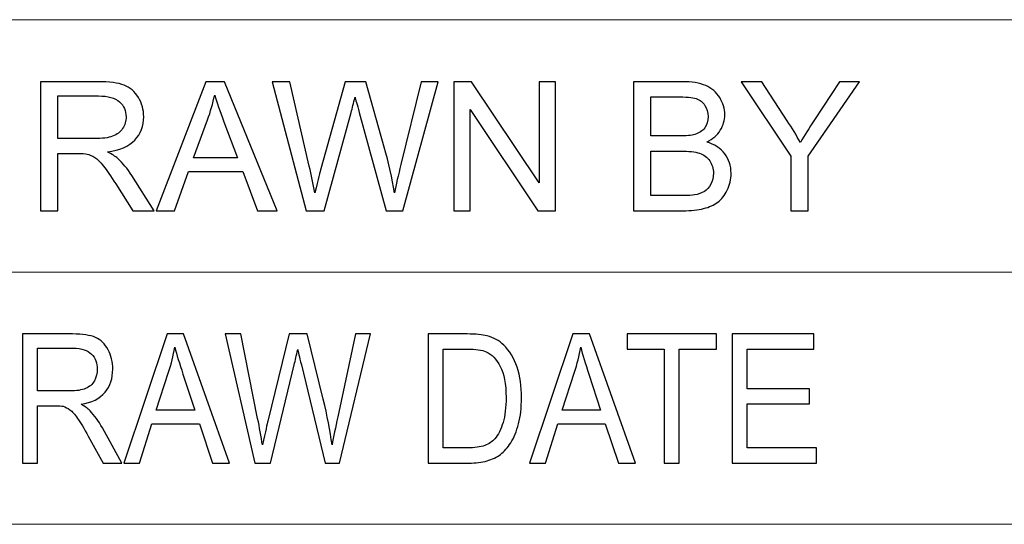
# Model space of a CAD drawing. Units: centimetres. Extents: x -146 to 146, y -129 to 127.
# Drawn here: x 57 to 69, y -74 to -68 of the extents above; entities that cross this region are included whole.
import ezdxf

# ---------------------------------------------------------------- set-up
doc = ezdxf.new("R2010")
doc.units = ezdxf.units.CM
doc.header["$MEASUREMENT"] = 0
doc.layers.add('TITLEBLK', color=7, linetype='Continuous')

msp = doc.modelspace()

# ---------------------------------------------------------------- linework, layer by layer
at = {"layer": 'TITLEBLK', "color": 8, "lineweight": 9}
for points in [[(53.86941, -67.96784), (53.86941, -67.96784), (146.07593, -67.96784), (146.07593, -67.96784)], [(53.86941, -71.10107), (53.86941, -71.10107), (146.07593, -71.10107), (146.07593, -71.10107)], [(53.86941, -74.2343), (53.86941, -74.2343), (146.07593, -74.2343), (146.07593, -74.2343)]]:
    msp.add_open_spline(points, degree=3, dxfattribs=at)
at = {"layer": 'TITLEBLK', "color": 8}
for points, knots in [([(57.45286, -70.34014), (57.45286, -70.34014), (57.45286, -68.73772), (57.45286, -68.73772), (57.45286, -68.73772), (57.45286, -68.73772), (58.16306, -68.73772), (58.16306, -68.73772), (58.16306, -68.73772), (58.30591, -68.73772), (58.41447, -68.75226), (58.4887, -68.78098), (58.4887, -68.78098), (58.56292, -68.8097), (58.62222, -68.86043), (58.66661, -68.93317), (58.66661, -68.93317), (58.71101, -69.00591), (58.73301, -69.08648), (58.73301, -69.1745), (58.73301, -69.1745), (58.73301, -69.28827), (58.69608, -69.38413), (58.62261, -69.46209), (58.62261, -69.46209), (58.54912, -69.54005), (58.43573, -69.58928), (58.28205, -69.61054), (58.28205, -69.61054), (58.33837, -69.6374), (58.38089, -69.66426), (58.40998, -69.69037), (58.40998, -69.69037), (58.47191, -69.74707), (58.53047, -69.81831), (58.58529, -69.90373), (58.58529, -69.90373), (58.58529, -69.90373), (58.86244, -70.34014), (58.86244, -70.34014), (58.86244, -70.34014), (58.86244, -70.34014), (58.59761, -70.34014), (58.59761, -70.34014), (58.59761, -70.34014), (58.59761, -70.34014), (58.38574, -70.00668), (58.38574, -70.00668), (58.38574, -70.00668), (58.32419, -69.91006), (58.27309, -69.83659), (58.23318, -69.78549), (58.23318, -69.78549), (58.1929, -69.73438), (58.15709, -69.69895), (58.12539, -69.67844), (58.12539, -69.67844), (58.09406, -69.6583), (58.0616, -69.64412), (58.02878, -69.63591), (58.02878, -69.63591), (58.0049, -69.63107), (57.96574, -69.62845), (57.9109, -69.62845), (57.9109, -69.62845), (57.9109, -69.62845), (57.66547, -69.62845), (57.66547, -69.62845), (57.66547, -69.62845), (57.66547, -69.62845), (57.66547, -70.34014), (57.66547, -70.34014), (57.66547, -70.34014), (57.66547, -70.34014), (57.45286, -70.34014), (57.45286, -70.34014)], [0, 0, 0, 0, 0.05, 0.05, 0.05, 0.05, 0.1, 0.1, 0.1, 0.1, 0.15, 0.15, 0.15, 0.15, 0.2, 0.2, 0.2, 0.2, 0.25, 0.25, 0.25, 0.25, 0.3, 0.3, 0.3, 0.3, 0.35, 0.35, 0.35, 0.35, 0.4, 0.4, 0.4, 0.4, 0.45, 0.45, 0.45, 0.45, 0.5, 0.5, 0.5, 0.5, 0.55, 0.55, 0.55, 0.55, 0.6, 0.6, 0.6, 0.6, 0.65, 0.65, 0.65, 0.65, 0.7, 0.7, 0.7, 0.7, 0.75, 0.75, 0.75, 0.75, 0.8, 0.8, 0.8, 0.8, 0.85, 0.85, 0.85, 0.85, 0.9, 0.9, 0.9, 0.9, 1, 1, 1, 1]), ([(58.88893, -70.34014), (58.88893, -70.34014), (59.50364, -68.73772), (59.50364, -68.73772), (59.50364, -68.73772), (59.50364, -68.73772), (59.73676, -68.73772), (59.73676, -68.73772), (59.73676, -68.73772), (59.73676, -68.73772), (60.38915, -70.34014), (60.38915, -70.34014), (60.38915, -70.34014), (60.38915, -70.34014), (60.14782, -70.34014), (60.14782, -70.34014), (60.14782, -70.34014), (60.14782, -70.34014), (59.96244, -69.85449), (59.96244, -69.85449), (59.96244, -69.85449), (59.96244, -69.85449), (59.28766, -69.85449), (59.28766, -69.85449), (59.28766, -69.85449), (59.28766, -69.85449), (59.11384, -70.34014), (59.11384, -70.34014), (59.11384, -70.34014), (59.11384, -70.34014), (58.88893, -70.34014), (58.88893, -70.34014)], [0, 0, 0, 0, 0.11111111, 0.11111111, 0.11111111, 0.11111111, 0.22222222, 0.22222222, 0.22222222, 0.22222222, 0.33333333, 0.33333333, 0.33333333, 0.33333333, 0.44444444, 0.44444444, 0.44444444, 0.44444444, 0.55555556, 0.55555556, 0.55555556, 0.55555556, 0.66666667, 0.66666667, 0.66666667, 0.66666667, 0.77777778, 0.77777778, 0.77777778, 0.77777778, 1, 1, 1, 1]), ([(60.7506, -70.34014), (60.7506, -70.34014), (60.32873, -68.73772), (60.32873, -68.73772), (60.32873, -68.73772), (60.32873, -68.73772), (60.5488, -68.73772), (60.5488, -68.73772), (60.5488, -68.73772), (60.5488, -68.73772), (60.78902, -69.78847), (60.78902, -69.78847), (60.78902, -69.78847), (60.81513, -69.8985), (60.83825, -70.0078), (60.85802, -70.11597), (60.85802, -70.11597), (60.90018, -69.94513), (60.92479, -69.84666), (60.93188, -69.82054), (60.93188, -69.82054), (60.93188, -69.82054), (61.23475, -68.73772), (61.23475, -68.73772), (61.23475, -68.73772), (61.23475, -68.73772), (61.49027, -68.73772), (61.49027, -68.73772), (61.49027, -68.73772), (61.49027, -68.73772), (61.72004, -69.549), (61.72004, -69.549), (61.72004, -69.549), (61.77636, -69.75042), (61.81814, -69.93954), (61.845, -70.11597), (61.845, -70.11597), (61.86625, -70.01489), (61.89349, -69.89887), (61.92668, -69.76796), (61.92668, -69.76796), (61.92668, -69.76796), (62.17696, -68.73772), (62.17696, -68.73772), (62.17696, -68.73772), (62.17696, -68.73772), (62.38996, -68.73772), (62.38996, -68.73772), (62.38996, -68.73772), (62.38996, -68.73772), (61.9513, -70.34014), (61.9513, -70.34014), (61.9513, -70.34014), (61.9513, -70.34014), (61.74502, -70.34014), (61.74502, -70.34014), (61.74502, -70.34014), (61.74502, -70.34014), (61.40896, -69.11931), (61.40896, -69.11931), (61.40896, -69.11931), (61.38061, -69.0171), (61.36345, -68.95443), (61.3571, -68.93131), (61.3571, -68.93131), (61.33882, -69.00441), (61.32242, -69.06708), (61.30824, -69.11892), (61.30824, -69.11892), (61.30824, -69.11892), (60.97216, -70.34014), (60.97216, -70.34014), (60.97216, -70.34014), (60.97216, -70.34014), (60.7506, -70.34014), (60.7506, -70.34014)], [0, 0, 0, 0, 0.05, 0.05, 0.05, 0.05, 0.1, 0.1, 0.1, 0.1, 0.15, 0.15, 0.15, 0.15, 0.2, 0.2, 0.2, 0.2, 0.25, 0.25, 0.25, 0.25, 0.3, 0.3, 0.3, 0.3, 0.35, 0.35, 0.35, 0.35, 0.4, 0.4, 0.4, 0.4, 0.45, 0.45, 0.45, 0.45, 0.5, 0.5, 0.5, 0.5, 0.55, 0.55, 0.55, 0.55, 0.6, 0.6, 0.6, 0.6, 0.65, 0.65, 0.65, 0.65, 0.7, 0.7, 0.7, 0.7, 0.75, 0.75, 0.75, 0.75, 0.8, 0.8, 0.8, 0.8, 0.85, 0.85, 0.85, 0.85, 0.9, 0.9, 0.9, 0.9, 1, 1, 1, 1]), ([(62.58428, -70.34014), (62.58428, -70.34014), (62.58428, -68.73772), (62.58428, -68.73772), (62.58428, -68.73772), (62.58428, -68.73772), (62.80212, -68.73772), (62.80212, -68.73772), (62.80212, -68.73772), (62.80212, -68.73772), (63.64287, -69.99548), (63.64287, -69.99548), (63.64287, -69.99548), (63.64287, -69.99548), (63.64287, -68.73772), (63.64287, -68.73772), (63.64287, -68.73772), (63.64287, -68.73772), (63.84653, -68.73772), (63.84653, -68.73772), (63.84653, -68.73772), (63.84653, -68.73772), (63.84653, -70.34014), (63.84653, -70.34014), (63.84653, -70.34014), (63.84653, -70.34014), (63.6287, -70.34014), (63.6287, -70.34014), (63.6287, -70.34014), (63.6287, -70.34014), (62.78794, -69.08238), (62.78794, -69.08238), (62.78794, -69.08238), (62.78794, -69.08238), (62.78794, -70.34014), (62.78794, -70.34014), (62.78794, -70.34014), (62.78794, -70.34014), (62.58428, -70.34014), (62.58428, -70.34014)], [0, 0, 0, 0, 0.09090909, 0.09090909, 0.09090909, 0.09090909, 0.18181818, 0.18181818, 0.18181818, 0.18181818, 0.27272727, 0.27272727, 0.27272727, 0.27272727, 0.36363636, 0.36363636, 0.36363636, 0.36363636, 0.45454545, 0.45454545, 0.45454545, 0.45454545, 0.54545455, 0.54545455, 0.54545455, 0.54545455, 0.63636364, 0.63636364, 0.63636364, 0.63636364, 0.72727273, 0.72727273, 0.72727273, 0.72727273, 0.81818182, 0.81818182, 0.81818182, 0.81818182, 1, 1, 1, 1]), ([(64.81561, -70.34014), (64.81561, -70.34014), (64.81561, -68.73772), (64.81561, -68.73772), (64.81561, -68.73772), (64.81561, -68.73772), (65.41688, -68.73772), (65.41688, -68.73772), (65.41688, -68.73772), (65.53923, -68.73772), (65.63733, -68.75375), (65.71156, -68.78621), (65.71156, -68.78621), (65.78541, -68.81866), (65.84324, -68.86864), (65.88501, -68.93615), (65.88501, -68.93615), (65.92715, -69.00329), (65.94804, -69.0738), (65.94804, -69.14764), (65.94804, -69.14764), (65.94804, -69.2159), (65.92939, -69.28044), (65.89246, -69.34086), (65.89246, -69.34086), (65.85554, -69.40128), (65.79959, -69.45016), (65.72461, -69.48746), (65.72461, -69.48746), (65.82159, -69.51581), (65.8962, -69.5643), (65.94804, -69.63293), (65.94804, -69.63293), (66.00027, -69.70119), (66.02637, -69.78213), (66.02637, -69.87538), (66.02637, -69.87538), (66.02637, -69.95073), (66.01034, -70.02048), (65.97862, -70.08501), (65.97862, -70.08501), (65.94692, -70.14953), (65.90776, -70.19915), (65.86113, -70.23421), (65.86113, -70.23421), (65.8145, -70.2689), (65.75594, -70.29539), (65.68582, -70.31328), (65.68582, -70.31328), (65.61533, -70.33119), (65.52916, -70.34014), (65.42695, -70.34014), (65.42695, -70.34014), (65.42695, -70.34014), (64.81561, -70.34014), (64.81561, -70.34014)], [0, 0, 0, 0, 0.06666667, 0.06666667, 0.06666667, 0.06666667, 0.13333333, 0.13333333, 0.13333333, 0.13333333, 0.2, 0.2, 0.2, 0.2, 0.26666667, 0.26666667, 0.26666667, 0.26666667, 0.33333333, 0.33333333, 0.33333333, 0.33333333, 0.4, 0.4, 0.4, 0.4, 0.46666667, 0.46666667, 0.46666667, 0.46666667, 0.53333333, 0.53333333, 0.53333333, 0.53333333, 0.6, 0.6, 0.6, 0.6, 0.66666667, 0.66666667, 0.66666667, 0.66666667, 0.73333333, 0.73333333, 0.73333333, 0.73333333, 0.8, 0.8, 0.8, 0.8, 0.86666667, 0.86666667, 0.86666667, 0.86666667, 1, 1, 1, 1]), ([(66.76902, -70.34014), (66.76902, -70.34014), (66.76902, -69.66128), (66.76902, -69.66128), (66.76902, -69.66128), (66.76902, -69.66128), (66.15132, -68.73772), (66.15132, -68.73772), (66.15132, -68.73772), (66.15132, -68.73772), (66.40645, -68.73772), (66.40645, -68.73772), (66.40645, -68.73772), (66.40645, -68.73772), (66.72315, -69.22262), (66.72315, -69.22262), (66.72315, -69.22262), (66.78208, -69.31251), (66.8369, -69.40241), (66.88688, -69.4923), (66.88688, -69.4923), (66.93576, -69.40837), (66.99506, -69.31437), (67.06407, -69.20994), (67.06407, -69.20994), (67.06407, -69.20994), (67.3744, -68.73772), (67.3744, -68.73772), (67.3744, -68.73772), (67.3744, -68.73772), (67.62171, -68.73772), (67.62171, -68.73772), (67.62171, -68.73772), (67.62171, -68.73772), (66.98164, -69.66128), (66.98164, -69.66128), (66.98164, -69.66128), (66.98164, -69.66128), (66.98164, -70.34014), (66.98164, -70.34014), (66.98164, -70.34014), (66.98164, -70.34014), (66.76902, -70.34014), (66.76902, -70.34014)], [0, 0, 0, 0, 0.08333333, 0.08333333, 0.08333333, 0.08333333, 0.16666667, 0.16666667, 0.16666667, 0.16666667, 0.25, 0.25, 0.25, 0.25, 0.33333333, 0.33333333, 0.33333333, 0.33333333, 0.41666667, 0.41666667, 0.41666667, 0.41666667, 0.5, 0.5, 0.5, 0.5, 0.58333333, 0.58333333, 0.58333333, 0.58333333, 0.66666667, 0.66666667, 0.66666667, 0.66666667, 0.75, 0.75, 0.75, 0.75, 0.83333333, 0.83333333, 0.83333333, 0.83333333, 1, 1, 1, 1]), ([(57.66547, -69.44493), (57.66547, -69.44493), (58.12053, -69.44493), (58.12053, -69.44493), (58.12053, -69.44493), (58.21751, -69.44493), (58.29286, -69.43486), (58.34733, -69.41472), (58.34733, -69.41472), (58.40179, -69.39495), (58.44319, -69.36286), (58.47116, -69.31848), (58.47116, -69.31848), (58.49951, -69.27446), (58.51368, -69.22673), (58.51368, -69.17488), (58.51368, -69.17488), (58.51368, -69.09915), (58.48645, -69.03649), (58.43163, -68.98763), (58.43163, -68.98763), (58.37679, -68.93877), (58.29025, -68.91452), (58.17202, -68.91452), (58.17202, -68.91452), (58.17202, -68.91452), (57.66547, -68.91452), (57.66547, -68.91452), (57.66547, -68.91452), (57.66547, -68.91452), (57.66547, -69.44493), (57.66547, -69.44493)], [0, 0, 0, 0, 0.11111111, 0.11111111, 0.11111111, 0.11111111, 0.22222222, 0.22222222, 0.22222222, 0.22222222, 0.33333333, 0.33333333, 0.33333333, 0.33333333, 0.44444444, 0.44444444, 0.44444444, 0.44444444, 0.55555556, 0.55555556, 0.55555556, 0.55555556, 0.66666667, 0.66666667, 0.66666667, 0.66666667, 0.77777778, 0.77777778, 0.77777778, 0.77777778, 1, 1, 1, 1]), ([(59.34996, -69.68216), (59.34996, -69.68216), (59.89604, -69.68216), (59.89604, -69.68216), (59.89604, -69.68216), (59.89604, -69.68216), (59.72894, -69.23792), (59.72894, -69.23792), (59.72894, -69.23792), (59.67858, -69.10289), (59.64053, -68.99136), (59.61404, -68.90333), (59.61404, -68.90333), (59.59204, -69.00777), (59.56257, -69.11034), (59.52564, -69.2118), (59.52564, -69.2118), (59.52564, -69.2118), (59.34996, -69.68216), (59.34996, -69.68216)], [0, 0, 0, 0, 0.16666667, 0.16666667, 0.16666667, 0.16666667, 0.33333333, 0.33333333, 0.33333333, 0.33333333, 0.5, 0.5, 0.5, 0.5, 0.66666667, 0.66666667, 0.66666667, 0.66666667, 1, 1, 1, 1]), ([(65.02822, -69.41136), (65.02822, -69.41136), (65.37474, -69.41136), (65.37474, -69.41136), (65.37474, -69.41136), (65.46873, -69.41136), (65.53624, -69.40502), (65.57691, -69.39271), (65.57691, -69.39271), (65.63099, -69.37667), (65.67164, -69.34981), (65.69887, -69.31251), (65.69887, -69.31251), (65.7261, -69.27522), (65.73991, -69.22859), (65.73991, -69.17227), (65.73991, -69.17227), (65.73991, -69.11892), (65.72722, -69.07192), (65.70149, -69.03164), (65.70149, -69.03164), (65.67612, -68.99099), (65.63957, -68.96301), (65.59219, -68.94808), (65.59219, -68.94808), (65.54482, -68.93317), (65.46351, -68.92571), (65.34863, -68.92571), (65.34863, -68.92571), (65.34863, -68.92571), (65.02822, -68.92571), (65.02822, -68.92571), (65.02822, -68.92571), (65.02822, -68.92571), (65.02822, -69.41136), (65.02822, -69.41136)], [0, 0, 0, 0, 0.1, 0.1, 0.1, 0.1, 0.2, 0.2, 0.2, 0.2, 0.3, 0.3, 0.3, 0.3, 0.4, 0.4, 0.4, 0.4, 0.5, 0.5, 0.5, 0.5, 0.6, 0.6, 0.6, 0.6, 0.7, 0.7, 0.7, 0.7, 0.8, 0.8, 0.8, 0.8, 1, 1, 1, 1]), ([(65.02822, -70.15215), (65.02822, -70.15215), (65.42733, -70.15215), (65.42733, -70.15215), (65.42733, -70.15215), (65.49596, -70.15215), (65.54408, -70.14953), (65.57205, -70.14432), (65.57205, -70.14432), (65.62054, -70.13574), (65.66157, -70.12118), (65.6944, -70.10067), (65.6944, -70.10067), (65.72722, -70.08016), (65.75408, -70.05032), (65.77534, -70.01115), (65.77534, -70.01115), (65.79661, -69.97199), (65.80704, -69.92685), (65.80704, -69.87575), (65.80704, -69.87575), (65.80704, -69.8157), (65.79175, -69.76385), (65.7608, -69.71947), (65.7608, -69.71947), (65.7302, -69.67507), (65.68768, -69.64412), (65.63322, -69.62621), (65.63322, -69.62621), (65.57914, -69.60831), (65.50081, -69.59935), (65.39898, -69.59935), (65.39898, -69.59935), (65.39898, -69.59935), (65.02822, -69.59935), (65.02822, -69.59935), (65.02822, -69.59935), (65.02822, -69.59935), (65.02822, -70.15215), (65.02822, -70.15215)], [0, 0, 0, 0, 0.09090909, 0.09090909, 0.09090909, 0.09090909, 0.18181818, 0.18181818, 0.18181818, 0.18181818, 0.27272727, 0.27272727, 0.27272727, 0.27272727, 0.36363636, 0.36363636, 0.36363636, 0.36363636, 0.45454545, 0.45454545, 0.45454545, 0.45454545, 0.54545455, 0.54545455, 0.54545455, 0.54545455, 0.63636364, 0.63636364, 0.63636364, 0.63636364, 0.72727273, 0.72727273, 0.72727273, 0.72727273, 0.81818182, 0.81818182, 0.81818182, 0.81818182, 1, 1, 1, 1]), ([(57.22873, -73.47337), (57.22873, -73.47337), (57.22873, -71.87095), (57.22873, -71.87095), (57.22873, -71.87095), (57.22873, -71.87095), (57.85015, -71.87095), (57.85015, -71.87095), (57.85015, -71.87095), (57.97515, -71.87095), (58.07014, -71.88549), (58.13509, -71.91421), (58.13509, -71.91421), (58.20004, -71.94293), (58.25192, -71.99367), (58.29076, -72.0664), (58.29076, -72.0664), (58.32961, -72.13914), (58.34886, -72.21971), (58.34886, -72.30773), (58.34886, -72.30773), (58.34886, -72.4215), (58.31655, -72.51736), (58.25226, -72.59532), (58.25226, -72.59532), (58.18796, -72.67328), (58.08874, -72.72251), (57.95427, -72.74377), (57.95427, -72.74377), (58.00355, -72.77063), (58.04076, -72.79749), (58.06621, -72.8236), (58.06621, -72.8236), (58.1204, -72.8803), (58.17164, -72.95154), (58.21961, -73.03696), (58.21961, -73.03696), (58.21961, -73.03696), (58.46212, -73.47337), (58.46212, -73.47337), (58.46212, -73.47337), (58.46212, -73.47337), (58.23038, -73.47337), (58.23038, -73.47337), (58.23038, -73.47337), (58.23038, -73.47337), (58.045, -73.13991), (58.045, -73.13991), (58.045, -73.13991), (57.99115, -73.0433), (57.94643, -72.96982), (57.91151, -72.91872), (57.91151, -72.91872), (57.87626, -72.86761), (57.84493, -72.83218), (57.81719, -72.81167), (57.81719, -72.81167), (57.78978, -72.79153), (57.76138, -72.77735), (57.73266, -72.76914), (57.73266, -72.76914), (57.71177, -72.7643), (57.6775, -72.76169), (57.62952, -72.76169), (57.62952, -72.76169), (57.62952, -72.76169), (57.41476, -72.76169), (57.41476, -72.76169), (57.41476, -72.76169), (57.41476, -72.76169), (57.41476, -73.47337), (57.41476, -73.47337), (57.41476, -73.47337), (57.41476, -73.47337), (57.22873, -73.47337), (57.22873, -73.47337)], [0, 0, 0, 0, 0.05, 0.05, 0.05, 0.05, 0.1, 0.1, 0.1, 0.1, 0.15, 0.15, 0.15, 0.15, 0.2, 0.2, 0.2, 0.2, 0.25, 0.25, 0.25, 0.25, 0.3, 0.3, 0.3, 0.3, 0.35, 0.35, 0.35, 0.35, 0.4, 0.4, 0.4, 0.4, 0.45, 0.45, 0.45, 0.45, 0.5, 0.5, 0.5, 0.5, 0.55, 0.55, 0.55, 0.55, 0.6, 0.6, 0.6, 0.6, 0.65, 0.65, 0.65, 0.65, 0.7, 0.7, 0.7, 0.7, 0.75, 0.75, 0.75, 0.75, 0.8, 0.8, 0.8, 0.8, 0.85, 0.85, 0.85, 0.85, 0.9, 0.9, 0.9, 0.9, 1, 1, 1, 1]), ([(58.48529, -73.47337), (58.48529, -73.47337), (59.02316, -71.87095), (59.02316, -71.87095), (59.02316, -71.87095), (59.02316, -71.87095), (59.22714, -71.87095), (59.22714, -71.87095), (59.22714, -71.87095), (59.22714, -71.87095), (59.79798, -73.47337), (59.79798, -73.47337), (59.79798, -73.47337), (59.79798, -73.47337), (59.58682, -73.47337), (59.58682, -73.47337), (59.58682, -73.47337), (59.58682, -73.47337), (59.42461, -72.98772), (59.42461, -72.98772), (59.42461, -72.98772), (59.42461, -72.98772), (58.83418, -72.98772), (58.83418, -72.98772), (58.83418, -72.98772), (58.83418, -72.98772), (58.68209, -73.47337), (58.68209, -73.47337), (58.68209, -73.47337), (58.68209, -73.47337), (58.48529, -73.47337), (58.48529, -73.47337)], [0, 0, 0, 0, 0.11111111, 0.11111111, 0.11111111, 0.11111111, 0.22222222, 0.22222222, 0.22222222, 0.22222222, 0.33333333, 0.33333333, 0.33333333, 0.33333333, 0.44444444, 0.44444444, 0.44444444, 0.44444444, 0.55555556, 0.55555556, 0.55555556, 0.55555556, 0.66666667, 0.66666667, 0.66666667, 0.66666667, 0.77777778, 0.77777778, 0.77777778, 0.77777778, 1, 1, 1, 1]), ([(60.11425, -73.47337), (60.11425, -73.47337), (59.74512, -71.87095), (59.74512, -71.87095), (59.74512, -71.87095), (59.74512, -71.87095), (59.93768, -71.87095), (59.93768, -71.87095), (59.93768, -71.87095), (59.93768, -71.87095), (60.14787, -72.9217), (60.14787, -72.9217), (60.14787, -72.9217), (60.17071, -73.03173), (60.19094, -73.14103), (60.20824, -73.2492), (60.20824, -73.2492), (60.24513, -73.07836), (60.26667, -72.97989), (60.27287, -72.95377), (60.27287, -72.95377), (60.27287, -72.95377), (60.53788, -71.87095), (60.53788, -71.87095), (60.53788, -71.87095), (60.53788, -71.87095), (60.76146, -71.87095), (60.76146, -71.87095), (60.76146, -71.87095), (60.76146, -71.87095), (60.96251, -72.68223), (60.96251, -72.68223), (60.96251, -72.68223), (61.01179, -72.88365), (61.04835, -73.07277), (61.07185, -73.2492), (61.07185, -73.2492), (61.09044, -73.14812), (61.11428, -73.0321), (61.14332, -72.90119), (61.14332, -72.90119), (61.14332, -72.90119), (61.36232, -71.87095), (61.36232, -71.87095), (61.36232, -71.87095), (61.36232, -71.87095), (61.54869, -71.87095), (61.54869, -71.87095), (61.54869, -71.87095), (61.54869, -71.87095), (61.16486, -73.47337), (61.16486, -73.47337), (61.16486, -73.47337), (61.16486, -73.47337), (60.98437, -73.47337), (60.98437, -73.47337), (60.98437, -73.47337), (60.98437, -73.47337), (60.69031, -72.25254), (60.69031, -72.25254), (60.69031, -72.25254), (60.66551, -72.15033), (60.65049, -72.08766), (60.64494, -72.06454), (60.64494, -72.06454), (60.62894, -72.13765), (60.61459, -72.20031), (60.60219, -72.25215), (60.60219, -72.25215), (60.60219, -72.25215), (60.30812, -73.47337), (60.30812, -73.47337), (60.30812, -73.47337), (60.30812, -73.47337), (60.11425, -73.47337), (60.11425, -73.47337)], [0, 0, 0, 0, 0.05, 0.05, 0.05, 0.05, 0.1, 0.1, 0.1, 0.1, 0.15, 0.15, 0.15, 0.15, 0.2, 0.2, 0.2, 0.2, 0.25, 0.25, 0.25, 0.25, 0.3, 0.3, 0.3, 0.3, 0.35, 0.35, 0.35, 0.35, 0.4, 0.4, 0.4, 0.4, 0.45, 0.45, 0.45, 0.45, 0.5, 0.5, 0.5, 0.5, 0.55, 0.55, 0.55, 0.55, 0.6, 0.6, 0.6, 0.6, 0.65, 0.65, 0.65, 0.65, 0.7, 0.7, 0.7, 0.7, 0.75, 0.75, 0.75, 0.75, 0.8, 0.8, 0.8, 0.8, 0.85, 0.85, 0.85, 0.85, 0.9, 0.9, 0.9, 0.9, 1, 1, 1, 1]), ([(62.26476, -73.47337), (62.26476, -73.47337), (62.26476, -71.87095), (62.26476, -71.87095), (62.26476, -71.87095), (62.26476, -71.87095), (62.7478, -71.87095), (62.7478, -71.87095), (62.7478, -71.87095), (62.85682, -71.87095), (62.94004, -71.87841), (62.99748, -71.8937), (62.99748, -71.8937), (63.07778, -71.91497), (63.14632, -71.95339), (63.2031, -72.00858), (63.2031, -72.00858), (63.27719, -72.08021), (63.33235, -72.17122), (63.3689, -72.28236), (63.3689, -72.28236), (63.40579, -72.39352), (63.42406, -72.52073), (63.42406, -72.66358), (63.42406, -72.66358), (63.42406, -72.78518), (63.41165, -72.89298), (63.38686, -72.98698), (63.38686, -72.98698), (63.36205, -73.08098), (63.33006, -73.15892), (63.29123, -73.22048), (63.29123, -73.22048), (63.25205, -73.28203), (63.20962, -73.33052), (63.16328, -73.36557), (63.16328, -73.36557), (63.11726, -73.40101), (63.06146, -73.42787), (62.99617, -73.44615), (62.99617, -73.44615), (62.93058, -73.46443), (62.85551, -73.47337), (62.77064, -73.47337), (62.77064, -73.47337), (62.77064, -73.47337), (62.26476, -73.47337), (62.26476, -73.47337)], [0, 0, 0, 0, 0.07692308, 0.07692308, 0.07692308, 0.07692308, 0.15384615, 0.15384615, 0.15384615, 0.15384615, 0.23076923, 0.23076923, 0.23076923, 0.23076923, 0.30769231, 0.30769231, 0.30769231, 0.30769231, 0.38461538, 0.38461538, 0.38461538, 0.38461538, 0.46153846, 0.46153846, 0.46153846, 0.46153846, 0.53846154, 0.53846154, 0.53846154, 0.53846154, 0.61538462, 0.61538462, 0.61538462, 0.61538462, 0.69230769, 0.69230769, 0.69230769, 0.69230769, 0.76923077, 0.76923077, 0.76923077, 0.76923077, 0.84615385, 0.84615385, 0.84615385, 0.84615385, 1, 1, 1, 1]), ([(63.52524, -73.47337), (63.52524, -73.47337), (64.06311, -71.87095), (64.06311, -71.87095), (64.06311, -71.87095), (64.06311, -71.87095), (64.26709, -71.87095), (64.26709, -71.87095), (64.26709, -71.87095), (64.26709, -71.87095), (64.83793, -73.47337), (64.83793, -73.47337), (64.83793, -73.47337), (64.83793, -73.47337), (64.62677, -73.47337), (64.62677, -73.47337), (64.62677, -73.47337), (64.62677, -73.47337), (64.46456, -72.98772), (64.46456, -72.98772), (64.46456, -72.98772), (64.46456, -72.98772), (63.87413, -72.98772), (63.87413, -72.98772), (63.87413, -72.98772), (63.87413, -72.98772), (63.72204, -73.47337), (63.72204, -73.47337), (63.72204, -73.47337), (63.72204, -73.47337), (63.52524, -73.47337), (63.52524, -73.47337)], [0, 0, 0, 0, 0.11111111, 0.11111111, 0.11111111, 0.11111111, 0.22222222, 0.22222222, 0.22222222, 0.22222222, 0.33333333, 0.33333333, 0.33333333, 0.33333333, 0.44444444, 0.44444444, 0.44444444, 0.44444444, 0.55555556, 0.55555556, 0.55555556, 0.55555556, 0.66666667, 0.66666667, 0.66666667, 0.66666667, 0.77777778, 0.77777778, 0.77777778, 0.77777778, 1, 1, 1, 1]), ([(65.1963, -73.47337), (65.1963, -73.47337), (65.1963, -72.05894), (65.1963, -72.05894), (65.1963, -72.05894), (65.1963, -72.05894), (64.73414, -72.05894), (64.73414, -72.05894), (64.73414, -72.05894), (64.73414, -72.05894), (64.73414, -71.87095), (64.73414, -71.87095), (64.73414, -71.87095), (64.73414, -71.87095), (65.84448, -71.87095), (65.84448, -71.87095), (65.84448, -71.87095), (65.84448, -71.87095), (65.84448, -72.05894), (65.84448, -72.05894), (65.84448, -72.05894), (65.84448, -72.05894), (65.38234, -72.05894), (65.38234, -72.05894), (65.38234, -72.05894), (65.38234, -72.05894), (65.38234, -73.47337), (65.38234, -73.47337), (65.38234, -73.47337), (65.38234, -73.47337), (65.1963, -73.47337), (65.1963, -73.47337)], [0, 0, 0, 0, 0.11111111, 0.11111111, 0.11111111, 0.11111111, 0.22222222, 0.22222222, 0.22222222, 0.22222222, 0.33333333, 0.33333333, 0.33333333, 0.33333333, 0.44444444, 0.44444444, 0.44444444, 0.44444444, 0.55555556, 0.55555556, 0.55555556, 0.55555556, 0.66666667, 0.66666667, 0.66666667, 0.66666667, 0.77777778, 0.77777778, 0.77777778, 0.77777778, 1, 1, 1, 1]), ([(66.03999, -73.47337), (66.03999, -73.47337), (66.03999, -71.87095), (66.03999, -71.87095), (66.03999, -71.87095), (66.03999, -71.87095), (67.05242, -71.87095), (67.05242, -71.87095), (67.05242, -71.87095), (67.05242, -71.87095), (67.05242, -72.05894), (67.05242, -72.05894), (67.05242, -72.05894), (67.05242, -72.05894), (66.22602, -72.05894), (66.22602, -72.05894), (66.22602, -72.05894), (66.22602, -72.05894), (66.22602, -72.5513), (66.22602, -72.5513), (66.22602, -72.5513), (66.22602, -72.5513), (66.99954, -72.5513), (66.99954, -72.5513), (66.99954, -72.5513), (66.99954, -72.5513), (66.99954, -72.7393), (66.99954, -72.7393), (66.99954, -72.7393), (66.99954, -72.7393), (66.22602, -72.7393), (66.22602, -72.7393), (66.22602, -72.7393), (66.22602, -72.7393), (66.22602, -73.28538), (66.22602, -73.28538), (66.22602, -73.28538), (66.22602, -73.28538), (67.0857, -73.28538), (67.0857, -73.28538), (67.0857, -73.28538), (67.0857, -73.28538), (67.0857, -73.47337), (67.0857, -73.47337), (67.0857, -73.47337), (67.0857, -73.47337), (66.03999, -73.47337), (66.03999, -73.47337)], [0, 0, 0, 0, 0.07692308, 0.07692308, 0.07692308, 0.07692308, 0.15384615, 0.15384615, 0.15384615, 0.15384615, 0.23076923, 0.23076923, 0.23076923, 0.23076923, 0.30769231, 0.30769231, 0.30769231, 0.30769231, 0.38461538, 0.38461538, 0.38461538, 0.38461538, 0.46153846, 0.46153846, 0.46153846, 0.46153846, 0.53846154, 0.53846154, 0.53846154, 0.53846154, 0.61538462, 0.61538462, 0.61538462, 0.61538462, 0.69230769, 0.69230769, 0.69230769, 0.69230769, 0.76923077, 0.76923077, 0.76923077, 0.76923077, 0.84615385, 0.84615385, 0.84615385, 0.84615385, 1, 1, 1, 1]), ([(57.41476, -72.57816), (57.41476, -72.57816), (57.81294, -72.57816), (57.81294, -72.57816), (57.81294, -72.57816), (57.8978, -72.57816), (57.96373, -72.56809), (58.01139, -72.54795), (58.01139, -72.54795), (58.05904, -72.52818), (58.09527, -72.4961), (58.11974, -72.45171), (58.11974, -72.45171), (58.14454, -72.40769), (58.15695, -72.35996), (58.15695, -72.30811), (58.15695, -72.30811), (58.15695, -72.23238), (58.13312, -72.16972), (58.08515, -72.12086), (58.08515, -72.12086), (58.03717, -72.072), (57.96144, -72.04775), (57.85799, -72.04775), (57.85799, -72.04775), (57.85799, -72.04775), (57.41476, -72.04775), (57.41476, -72.04775), (57.41476, -72.04775), (57.41476, -72.04775), (57.41476, -72.57816), (57.41476, -72.57816)], [0, 0, 0, 0, 0.11111111, 0.11111111, 0.11111111, 0.11111111, 0.22222222, 0.22222222, 0.22222222, 0.22222222, 0.33333333, 0.33333333, 0.33333333, 0.33333333, 0.44444444, 0.44444444, 0.44444444, 0.44444444, 0.55555556, 0.55555556, 0.55555556, 0.55555556, 0.66666667, 0.66666667, 0.66666667, 0.66666667, 0.77777778, 0.77777778, 0.77777778, 0.77777778, 1, 1, 1, 1]), ([(58.88869, -72.81539), (58.88869, -72.81539), (59.36651, -72.81539), (59.36651, -72.81539), (59.36651, -72.81539), (59.36651, -72.81539), (59.22029, -72.37115), (59.22029, -72.37115), (59.22029, -72.37115), (59.17624, -72.23612), (59.14294, -72.12459), (59.11976, -72.03656), (59.11976, -72.03656), (59.10051, -72.141), (59.07473, -72.24357), (59.04241, -72.34503), (59.04241, -72.34503), (59.04241, -72.34503), (58.88869, -72.81539), (58.88869, -72.81539)], [0, 0, 0, 0, 0.16666667, 0.16666667, 0.16666667, 0.16666667, 0.33333333, 0.33333333, 0.33333333, 0.33333333, 0.5, 0.5, 0.5, 0.5, 0.66666667, 0.66666667, 0.66666667, 0.66666667, 1, 1, 1, 1]), ([(62.4508, -73.28538), (62.4508, -73.28538), (62.74976, -73.28538), (62.74976, -73.28538), (62.74976, -73.28538), (62.84213, -73.28538), (62.91458, -73.27568), (62.96713, -73.25591), (62.96713, -73.25591), (63.01967, -73.23615), (63.06146, -73.20854), (63.09279, -73.17273), (63.09279, -73.17273), (63.13652, -73.12238), (63.17079, -73.05449), (63.19527, -72.96944), (63.19527, -72.96944), (63.21975, -72.8844), (63.23214, -72.78146), (63.23214, -72.66023), (63.23214, -72.66023), (63.23214, -72.49238), (63.208, -72.36331), (63.16002, -72.27305), (63.16002, -72.27305), (63.11204, -72.18278), (63.05362, -72.12235), (62.98475, -72.09177), (62.98475, -72.09177), (62.93514, -72.06975), (62.85518, -72.05894), (62.74487, -72.05894), (62.74487, -72.05894), (62.74487, -72.05894), (62.4508, -72.05894), (62.4508, -72.05894), (62.4508, -72.05894), (62.4508, -72.05894), (62.4508, -73.28538), (62.4508, -73.28538)], [0, 0, 0, 0, 0.09090909, 0.09090909, 0.09090909, 0.09090909, 0.18181818, 0.18181818, 0.18181818, 0.18181818, 0.27272727, 0.27272727, 0.27272727, 0.27272727, 0.36363636, 0.36363636, 0.36363636, 0.36363636, 0.45454545, 0.45454545, 0.45454545, 0.45454545, 0.54545455, 0.54545455, 0.54545455, 0.54545455, 0.63636364, 0.63636364, 0.63636364, 0.63636364, 0.72727273, 0.72727273, 0.72727273, 0.72727273, 0.81818182, 0.81818182, 0.81818182, 0.81818182, 1, 1, 1, 1]), ([(63.92864, -72.81539), (63.92864, -72.81539), (64.40646, -72.81539), (64.40646, -72.81539), (64.40646, -72.81539), (64.40646, -72.81539), (64.26024, -72.37115), (64.26024, -72.37115), (64.26024, -72.37115), (64.21619, -72.23612), (64.18289, -72.12459), (64.15971, -72.03656), (64.15971, -72.03656), (64.14046, -72.141), (64.11468, -72.24357), (64.08236, -72.34503), (64.08236, -72.34503), (64.08236, -72.34503), (63.92864, -72.81539), (63.92864, -72.81539)], [0, 0, 0, 0, 0.16666667, 0.16666667, 0.16666667, 0.16666667, 0.33333333, 0.33333333, 0.33333333, 0.33333333, 0.5, 0.5, 0.5, 0.5, 0.66666667, 0.66666667, 0.66666667, 0.66666667, 1, 1, 1, 1])]:
    msp.add_open_spline(points, degree=3, knots=knots, dxfattribs=at)

doc.saveas('drawing.dxf')
